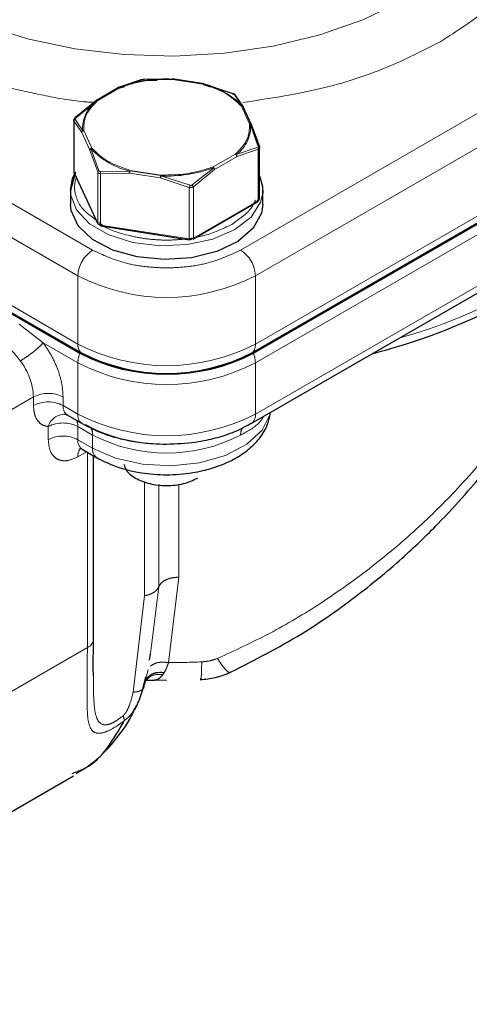
# Model space of a CAD drawing. Units: inches. Extents: x 3 to 32.9, y 0.8 to 15.9.
# Drawn here: x 16.7 to 16.8, y 11.7 to 11.9 of the extents above; entities that cross this region are included whole.
import ezdxf

# ---------------------------------------------------------------- set-up
doc = ezdxf.new("R2010")
doc.units = ezdxf.units.IN
doc.header["$MEASUREMENT"] = 0
doc.linetypes.add('SLD-Phantom', pattern=[0.49999999999999994, 0.25, -0.05, 0.05, -0.05, 0.05, -0.05])
doc.linetypes.add('SLD-Solid', pattern=[0])
doc.dimstyles.get("Standard").update_dxf_attribs({"dimtxt": 0.18, "dimasz": 0.18, "dimexe": 0.18, "dimexo": 0.0625, "dimgap": 0.09, "dimtad": 0, "dimtih": 1, "dimtoh": 1, "dimdec": 4, "dimzin": 0, "dimdsep": 46, "dimtxsty": 'Standard', "dimcen": 0.09, "dimadec": 0, "dimazin": 0, "dimtfac": 1, "dimtdec": 4, "dimtofl": 0, "dimtmove": 0, "dimatfit": 3, "dimfxl": 0, "dimtolj": 1, "dimtzin": 0, "dimarcsym": 0})

msp = doc.modelspace()

# ---------------------------------------------------------------- linework, layer by layer
at = {"color": 8, "linetype": 'SLD-Phantom', "lineweight": 18}
for p, q in [((16.75356938806816, 11.81182522677392), (16.64778176019563, 11.87289512443542)), ((16.88719581830296, 11.87289509749426), (16.78140822413546, 11.81182521929027)), ((16.64499791107175, 11.86807335632639), (16.75078553894428, 11.8070034586649)), ((16.78419210955707, 11.80700343022701), (16.88997970372457, 11.868073308431)), ((16.75078553894428, 11.79414452218217), (16.64499791107175, 11.85521441984366)), ((16.88997970372457, 11.85521437194828), (16.78419210955707, 11.79414449374429)), ((16.78419210955707, 11.79060828142122), (16.88997970372457, 11.85167815962521)), ((16.81909931124414, 11.85113649605127), (16.81834232988838, 11.85070581921424)), ((16.77433673691101, 11.8430888666233), (16.76858524511353, 11.84397796220488)), ((16.75873304592604, 11.84245304485365), (16.75451990372842, 11.84001906852391)), ((16.78419210955707, 11.780964031156), (16.88997970372457, 11.84203390935999)), ((16.7830929209924, 11.83560305077064), (16.7815527020595, 11.83892317861224)), ((16.75023132188691, 11.83654643165501), (16.75169263992821, 11.83427761544854)), ((16.75150347950003, 11.83396260837655), (16.75004180625953, 11.83618105235321)), ((16.75004180625953, 11.83618105235321), (16.75004180625953, 11.82650326986602)), ((16.75305011276015, 11.83063073119727), (16.75150347950003, 11.83396260837655)), ((16.75188590199974, 11.83432736605785), (16.75342489977334, 11.83101675592813)), ((16.75324371447471, 11.83093436161757), (16.75475244772058, 11.82680596729368)), ((16.78060431240907, 11.82980480124726), (16.78464310883724, 11.83122350273209)), ((16.78473198123348, 11.83081504452111), (16.78073782064094, 11.82944011917295)), ((16.78473198123348, 11.82113726203392), (16.78473198123348, 11.83081504452111)), ((16.75451291900833, 11.82654819995118), (16.75305011276015, 11.83063073119727)), ((16.77623505627264, 11.82748317779406), (16.78045127599912, 11.82991537750421)), ((16.78073782064094, 11.82944011917295), (16.77651069085427, 11.82699984908971)), ((16.77229142730396, 11.82409302875933), (16.77634197382548, 11.82734462439374)), ((16.75451292678641, 11.81687041297379), (16.75004180625953, 11.82650326986602)), ((16.75451292678641, 11.81687041297379), (16.75451291900833, 11.82654819995118)), ((16.7550339469781, 11.82664346123135), (16.76057030991515, 11.82670480809839)), ((16.76052923644234, 11.82631312499837), (16.75506970283365, 11.82622677549053)), ((16.75506970283365, 11.82622677549053), (16.75506970283365, 11.81654899300334)), ((16.76630188203762, 11.82542024717778), (16.76052923644234, 11.82631312499837)), ((16.76630188203762, 11.82542024717778), (16.77175610839982, 11.82364565255111)), ((16.76639617835162, 11.82580476966798), (16.77190675434506, 11.82403347084278)), ((16.77651069085427, 11.82699984908971), (16.7725166961942, 11.8237633105683)), ((16.77175610839982, 11.81396787006391), (16.77175610839982, 11.82364565255111)), ((16.7725166961942, 11.8237633105683), (16.7725166961942, 11.81408552808111)), ((16.78473198123348, 11.82113726203392), (16.7725166961942, 11.81408552808111)), ((16.77175610839982, 11.81396787006391), (16.75506970283365, 11.81654899300334)), ((16.75078553894428, 11.8070034586649), (16.75078553894428, 11.79414452218217)), ((16.78419210955707, 11.79414449374429), (16.78419210955707, 11.80700343022701)), ((16.73973827592692, 11.79789130409077), (16.74426653944969, 11.79437164816243)), ((16.74426653944969, 11.79437164816243), (16.75078553894428, 11.79060830985911)), ((16.75078553894428, 11.79060830985911), (16.75078553894428, 11.78096405959389)), ((16.78419210955707, 11.79060828142122), (16.78419210955707, 11.780964031156)), ((16.72294697770265, 11.77292904757161), (16.74243375563738, 11.78417852502147)), ((16.74243375563738, 11.78257108610637), (16.74243375563738, 11.78417852502147)), ((16.74800165352266, 11.78417860135475), (16.74800165352266, 11.78257116243964)), ((16.75078553894428, 11.78096405959389), (16.74800165352266, 11.78257116243964)), ((16.74521777069374, 11.77614145243855), (16.74521777069374, 11.77861038203935)), ((16.75078550264655, 11.77614143298105), (16.75078550264655, 11.77861036258185)), ((16.75078550264655, 11.77861017096915), (16.75356938806816, 11.77700306812339)), ((16.75356938806816, 11.7745343301353), (16.75078550264655, 11.77614143298105)), ((16.75356938806816, 11.77700306812339), (16.75356938806816, 11.7745343301353)), ((16.75241675109785, 11.77386796293038), (16.75078546894152, 11.77292624378658)), ((16.75258351323468, 11.77377166190232), (16.75258351323468, 11.73699486212974)), ((16.7633439904896, 11.76825196173724), (16.7633439904896, 11.74675742422629)), ((16.76601170243754, 11.74845492363236), (16.76601170243754, 11.7676798087474)), ((16.76976028556058, 11.76777100942695), (16.76976028556058, 11.7502568424707)), ((16.76976028556058, 11.7502568424707), (16.76785808234197, 11.73416652523384)), ((16.76442865737005, 11.73586641031224), (16.76601169984484, 11.74845492512909)), ((16.7633439904896, 11.74675742422629), (16.76119888286994, 11.72859967398232)), ((16.72294664583769, 11.71988586275675), (16.75258351323468, 11.73699486212974)), ((16.76321792329213, 11.72986878859333), (16.76404152653637, 11.73278845288757)), ((16.7670197059221, 11.73226075120803), (16.76680334812428, 11.73194225965818)), ((16.76705309983259, 11.73231466914612), (16.7670197059221, 11.73226075120803))]:
    msp.add_line(p, q, dxfattribs=at)
at = {"color": 7, "linetype": 'SLD-Solid', "lineweight": 25}
for p, q in [((16.64537076134184, 11.85350088831507), (16.75115838921437, 11.79243099065358)), ((16.64555461452353, 11.8536070244977), (16.75134224239606, 11.7925371268362)), ((16.78363533350983, 11.79253714030678), (16.88942292767733, 11.85360701851077)), ((16.78381914002301, 11.79243103106532), (16.88960673419051, 11.85350090926931)), ((16.76268617452888, 11.84389897110338), (16.75861252191029, 11.84249943376117)), ((16.76861513110779, 11.84404729749406), (16.76307084748778, 11.84395852901993)), ((16.76322149084033, 11.84378952231087), (16.7657091090142, 11.84382927264694)), ((16.77455081054461, 11.84313099250268), (16.76852952550715, 11.84406242012471)), ((16.75855974501264, 11.84248391310964), (16.75430822315222, 11.84002956178196)), ((16.75846558092609, 11.84229626841005), (16.75953186300691, 11.84266348989763)), ((16.77440686671572, 11.84315202041381), (16.77994365226205, 11.84134854012809)), ((16.77444873355319, 11.84298373637665), (16.77574136049264, 11.84256336314587)), ((16.78022515151956, 11.84118603406577), (16.78173411551528, 11.83892208971843)), ((16.78046467245374, 11.84088697940099), (16.78192750981425, 11.8386663307397)), ((16.78337656700131, 11.77916154081496), (16.88916416116881, 11.84023141901895)), ((16.75024561800667, 11.83662013034087), (16.75423961266673, 11.83985666886227)), ((16.75437313386207, 11.84005187160492), (16.7503344929956, 11.83676849713062)), ((16.78345859986837, 11.83542448342862), (16.78188810862966, 11.83880825825564)), ((16.75001493556945, 11.83630615033751), (16.75001493556945, 11.82662089495514)), ((16.78474611142076, 11.83144547391366), (16.78328488930917, 11.83557862634513)), ((16.7834746382791, 11.83533301819547), (16.78493579298062, 11.83125412250877)), ((16.7849626636707, 11.82145871493245), (16.7849626636707, 11.83114397031483)), ((16.75032994800141, 11.82652339917055), (16.74937848600752, 11.82307318362056)), ((16.75006505754751, 11.82639652902829), (16.75453617807439, 11.81676367213606)), ((16.76064086492183, 11.82685106791707), (16.76637557679784, 11.8259626548448)), ((16.74937858193723, 11.8230754272202), (16.74937858193723, 11.82050360160111)), ((16.78559901989561, 11.82050358214361), (16.78559901989561, 11.8230754077627)), ((16.77243514556839, 11.81390535359666), (16.78465043060768, 11.82095708754947)), ((16.75511145040715, 11.81637963168957), (16.77179785597332, 11.81379850875015)), ((16.7488172116346, 11.78076868107899), (16.75160109705621, 11.77916157823324)), ((16.76779597433532, 11.77532361824575), (16.77013096055964, 11.77541577795509)), ((16.75160106075848, 11.7743389516204), (16.7543849461801, 11.77273184877464)), ((16.75373675430291, 11.73860203382511), (16.75373675430291, 11.77310611539863)), ((16.76427004148065, 11.73460540110007), (16.76442865737005, 11.73586641031224)), ((16.76303947069394, 11.72925838673186), (16.76355394692367, 11.73148215518933)), ((16.76375297514869, 11.73120258001228), (16.76359848682959, 11.73084682412387)), ((16.76360460299689, 11.73085498058912), (16.76523950714802, 11.73085504238364)), ((16.76518706211532, 11.73090984268885), (16.7674887373954, 11.73083750524778)), ((16.76345017949516, 11.73060452424632), (16.76321810478078, 11.72986887540372)), ((16.70908244831666, 11.68924274554099), (16.74993535539178, 11.71282662679843))]:
    msp.add_line(p, q, dxfattribs=at)
at = {"color": 8, "linetype": 'SLD-Phantom', "lineweight": 18, "flags": 128}
for points in [[(16.7126653349005, 11.9033256371444), (16.71187777270823, 11.90251929731182), (16.70796275153523, 11.89753827860559), (16.7053774561732, 11.89227605110165), (16.70417962593785, 11.88685015307873), (16.70439588262057, 11.88138171796321), (16.70602172011759, 11.87599308554661), (16.70902050624249, 11.87080445080501), (16.7133253987277, 11.86593179990718), (16.71884033433764, 11.86148404023304), (16.72544188912731, 11.85756039381675), (16.73298273774548, 11.85424859191504), (16.74129433703596, 11.85162255947098), (16.75019106381664, 11.84974098433273), (16.75947425721498, 11.84864594157076), (16.76893640878702, 11.8483618156445), (16.77836628260373, 11.84889502678121), (16.78755321442533, 11.85023365651261), (16.79629189522336, 11.85234775151128), (16.80438715470284, 11.85519010638089), (16.8116581290593, 11.85869721033854), (16.81794253374005, 11.8627908038149), (16.82309979282688, 11.86737932878647), (16.82701481399989, 11.87236034749271), (16.82960010936192, 11.87762257499665), (16.83079802385985, 11.88304852016659), (16.83058160124466, 11.88851685949133), (16.82895584736205, 11.89390553942914), (16.8259570599408, 11.89909417491911), (16.82256426618306, 11.90307273321211)], [(16.78557834574637, 11.82257562835606), (16.78518515319199, 11.8208530796614), (16.7833838109909, 11.81806498128745), (16.78029467204097, 11.8156827454487), (16.77616807140686, 11.81389942349198), (16.7713384200639, 11.81285953077403), (16.76619685196668, 11.8126472494284), (16.76115992503617, 11.81327978288023), (16.75663568278321, 11.81470587408263), (16.7529907530101, 11.81681004725206), (16.75052042292592, 11.8194218367112), (16.74942472672129, 11.82232959123812), (16.74937858193723, 11.8230754272202)], [(16.78704671851053, 11.78128022957665), (16.78697117775154, 11.78094354893779), (16.7854616589191, 11.77793429959081), (16.78258594542906, 11.77527731484498), (16.77856266368724, 11.77317456356992), (16.7736978294743, 11.77178599541155), (16.76836102107934, 11.77121704907589), (16.76295787080693, 11.77151096811252), (16.75789924302, 11.77264552008044), (16.75356938806816, 11.7745343301353)]]:
    msp.add_lwpolyline(points, dxfattribs=at)
at = {"color": 7, "linetype": 'SLD-Solid', "lineweight": 25, "flags": 128}
for points in [[(16.74937858193723, 11.8230754272202), (16.74979244864085, 11.82529775532149), (16.75017935391007, 11.82614993852525)], [(16.75001493556945, 11.82662089495514), (16.7500217388009, 11.82656160046322), (16.75004180625953, 11.82650326986602)], [(16.75004180625953, 11.82650326986602), (16.75004912802996, 11.82644175002959), (16.75006505754751, 11.82639652902829)], [(16.7849626118168, 11.82582262442845), (16.78555287511155, 11.82382124374477), (16.78557834574637, 11.82257562835606)], [(16.78559901989561, 11.82050358214361), (16.78534796924716, 11.81876871236006), (16.7837778072807, 11.81593432608584), (16.78088804656961, 11.81347013524912), (16.77691288006, 11.81157582770162), (16.77217411822991, 11.81040472556477), (16.76705582216225, 11.81005179940856), (16.7619725274759, 11.81054557393076), (16.75733620042915, 11.81184612982115), (16.75352231250663, 11.81384802089007), (16.75083992072008, 11.81638911675464), (16.74950645883574, 11.81926362290103), (16.74937858193723, 11.82050360160111)], [(16.75451292678641, 11.81687041297379), (16.75452024855684, 11.81680889313737), (16.75453617807439, 11.81676367213606)]]:
    msp.add_lwpolyline(points, dxfattribs=at)
at = {"color": 8, "linetype": 'SLD-Phantom', "lineweight": 18}
for centre, radius, start, end in [((16.76736947282399, 11.8190037231528), 0.02507453176692879, 87.15246332262394, 110.4406203066295), ((16.77101642278157, 11.82881772632197), 0.01472980216614143, 43.31280868834912, 76.69256784433357), ((16.75829435575741, 11.83472228891294), 0.006616667414596757, 126.3436050157786, 183.8535091291097), ((16.77668335314981, 11.83513432025207), 0.006616465957344875, 306.3421207470562, 3.8504251644246), ((16.76396223940039, 11.841040921044), 0.01473191415587374, 223.3168029498762, 256.688573582798), ((16.76760899659297, 11.85086074233297), 0.025085308335269, 267.2287975858177, 290.3730504136284), ((16.78453503947404, 11.82111784091654), 0.0001978970348788782, 305.6734845141023, 5.631928670491461), ((16.78456679031003, 11.82149930518788), 0.0003979488491300239, 294.5259869973796, 354.1457252601947), ((16.78875417458529, 11.88047698692712), 0.08809613617623052, 284.9002376210918, 315.0943858462054), ((16.75511278246046, 11.81726657061072), 0.0007188695826606083, 213.4409935248152, 266.5643830075434), ((16.75524242190652, 11.81650174221813), 0.0001790656718475514, 164.6999402137367, 222.9947650499107), ((16.77192880564387, 11.81392061389791), 0.0001790460368941076, 164.6964361007799, 222.9982691630992), ((16.77196130791408, 11.81515857817172), 0.001208260170095958, 260.2220317703972, 297.3651386159394), ((16.77231975443475, 11.81406610696374), 0.0001978970348843489, 305.6734845157734, 5.631928670289549), ((16.75682971714001, 11.80672836282372), 0.006050435338359751, 122.6059720642386, 177.3940277901543), ((16.77814794120301, 11.80672833767451), 0.006050425357337407, 2.605945336643174, 57.39448614565806), ((16.76748885169278, 11.83924024514567), 0.0363071764170828, 242.6093172608835, 297.3905851911856), ((16.75297524258001, 11.79400279992703), 0.00219428512503155, 176.2968608431155, 221.9090532952922), ((16.76748885169278, 11.82638130866296), 0.03630717641709542, 242.6093172608938, 297.3905851911753), ((16.78200216567959, 11.79400296667325), 0.002194512268904966, 318.0908921564051, 3.697648686186252), ((16.75591050722487, 11.79050941459069), 0.00512592237077122, 157.9834619762654, 178.8945144568072), ((16.77906591645261, 11.7905088971832), 0.005127156421547647, 1.110684670426752, 22.0176856336684), ((16.7304906062893, 11.78365602265451), 0.01195457339573707, 2.50504298836616, 37.74434785758603), ((16.76748885169278, 11.82284509633986), 0.03630717641706474, 242.609317260863, 297.3905851911961), ((16.74521777868235, 11.77880577766925), 0.00605121462399578, 62.60960446314412, 117.3920589474404), ((16.74521777823852, 11.77719832991131), 0.006051222271176851, 62.6095543017604, 117.3920166949206), ((16.74825557457903, 11.7777752411309), 0.003150509924196276, 88.18178382206504, 164.6282230392211), ((16.74998731202637, 11.78238234034172), 0.001994616122971246, 174.5679103079651, 233.6864962033022), ((16.75265092755163, 11.7807226699391), 0.001880942216520236, 172.6266437828882, 236.2248395917797), ((16.76748885169278, 11.81320084607466), 0.03630717641708121, 242.6093172608859, 297.3905851911907), ((16.78233395866624, 11.78072033538354), 0.001874063062597652, 303.2247296206518, 7.471675954796615), ((16.74800161789356, 11.77323748215255), 0.006051269158236865, 62.60968335214375, 117.3899161857969), ((16.74812010225712, 11.77867136164419), 0.002666102686448563, 358.684868621239, 24.29752013505915), ((16.75129623655631, 11.77713602357118), 0.002277036439534591, 356.652613385074, 35.38177939838609), ((16.74800161789356, 11.77076855255177), 0.006051269158227401, 62.60968335209745, 117.3899161858435), ((16.75276125257928, 11.77594817291813), 0.001985179399595506, 174.4133254101984, 233.8410811011055), ((16.76748881332346, 11.80386725522843), 0.03025615554316258, 242.60949350404, 297.3904756913948), ((16.75292793880284, 11.77308884269208), 0.002148631078331023, 139.2051738257638, 184.3400405722411), ((16.75544156243207, 11.77429607649579), 0.001887273601152124, 172.7475010000453, 236.1297465838673), ((16.75178800275577, 11.73878303340769), 0.001957139096063727, 293.9830262460239, 354.6936054159114), ((16.7674930743105, 11.88383246915714), 0.1496663890167568, 270.1397337141652, 272.5271726039733)]:
    msp.add_arc(centre, radius, start, end, dxfattribs=at)
at = {"color": 7, "linetype": 'SLD-Solid', "lineweight": 25}
for centre, radius, start, end in [((16.77177988882631, 11.81387507364121), 7.864477677911869e-05, 283.2063934955884, 353.42833296239), ((16.76748872562089, 11.82394902325437), 0.03549741210530762, 242.6101169345148, 297.3900248516878), ((16.76748877495388, 11.82369985962396), 0.03509738492311849, 242.609701666789, 297.3903461333716), ((16.76595207356931, 11.80409674429542), 0.02864282795589977, 241.2549864147356, 262.5030782728346)]:
    msp.add_arc(centre, radius, start, end, dxfattribs=at)
at = {"color": 8, "linetype": 'SLD-Phantom', "lineweight": 18}
for points, knots in [([(16.81843743512319, 11.91101251731831), (16.81878520720698, 11.91084545561731), (16.82253822582464, 11.90904259189313), (16.82829133800423, 11.90452003153483), (16.83518023503968, 11.89747089496361), (16.83950291964629, 11.88936515476166), (16.84099497745635, 11.88077848055868), (16.83966021402425, 11.8735952523541), (16.83712985453833, 11.86807428144357), (16.83373744482184, 11.86289758280094), (16.82818475596319, 11.8569654036037), (16.82206905771337, 11.85304178282133), (16.81909931124414, 11.85113649605127)], [0, 0, 0, 0, 0.01176561967492818, 0.1269699085898562, 0.2490089368208827, 0.3760709270968391, 0.5058021581430445, 0.6355332519133053, 0.6991359685335843, 0.7627563209112561, 0.8847958892765432, 0.9999999999999999, 0.9999999999999999, 0.9999999999999999, 0.9999999999999999]), ([(16.753966966166, 11.83963577809845), (16.75325214432729, 11.83967596603251), (16.75010141600508, 11.83985310284508), (16.74472542617112, 11.84086734084423), (16.73575239041455, 11.84278790905151), (16.72562038043355, 11.84612245920402), (16.71521520743567, 11.85118804819525), (16.70657615850367, 11.85727042817845), (16.69982864910516, 11.86441062310223), (16.69546627429129, 11.87249034828004), (16.69398407276937, 11.88108464387938), (16.69531926599909, 11.88826483102936), (16.697844052424, 11.89378862312943), (16.70125979356734, 11.89895512646631), (16.70568729295248, 11.90389161126849), (16.71036040804223, 11.90695727622263), (16.71192931548311, 11.90798651356547)], [0, 0, 0, 0, 0.01416286762177701, 0.06242583217727651, 0.1107023164924197, 0.2033075559676032, 0.2907264565531738, 0.3781453642522889, 0.4707503752541234, 0.5671678324267927, 0.6656090439144718, 0.7640517231084637, 0.812314509728734, 0.8605913719560498, 0.9531962663744794, 1, 1, 1, 1]), ([(16.81834232988838, 11.85070581921424), (16.81499588448634, 11.84902527147127), (16.80810449996801, 11.84556449464488), (16.79568859742179, 11.84171326626806), (16.78647998896245, 11.84032978749207), (16.78182144785075, 11.83962989968778)], [0, 0, 0, 0, 0.3180779251939495, 0.6550225764840871, 1, 1, 1, 1]), ([(16.76858524511353, 11.84397796220488), (16.76683251512379, 11.84396210866343), (16.76332709590289, 11.8439304019492), (16.76026438404796, 11.84294549340155), (16.75873304592604, 11.84245304485365)], [0, 0, 0, 0, 0.5000058136510448, 1, 1, 1, 1]), ([(16.76307067896261, 11.84395843472589), (16.76303285227823, 11.84395484037753), (16.76295780886037, 11.84394770963926), (16.76284870035271, 11.84393197345607), (16.76275542945515, 11.8439151392732), (16.76270944031404, 11.84390440270494), (16.76268617452888, 11.84389897110338)], [0, 0, 0, 0, 0.2792731730200155, 0.5540430985604702, 0.7743915800876002, 1, 1, 1, 1]), ([(16.77433673691101, 11.8430888666233), (16.77584189317852, 11.84256921166522), (16.77885220466151, 11.84152990211226), (16.78065253646989, 11.83979208624314), (16.7815527020595, 11.83892317861224)], [0, 0, 0, 0, 0.5000001747368491, 1, 1, 1, 1]), ([(16.77990789640649, 11.84120839937144), (16.77996519266449, 11.84119101946001), (16.78007826491966, 11.84115672078415), (16.78023902028112, 11.84108303390846), (16.78038425649097, 11.84099165934602), (16.7804373966371, 11.84092248517482), (16.78046467245374, 11.84088697940099)], [0, 0, 0, 0, 0.2206772308092691, 0.435499158691512, 0.7102525574433319, 1, 1, 1, 1]), ([(16.77994365226205, 11.84134854012809), (16.77997631138836, 11.84133498738538), (16.78004106237132, 11.84130811730305), (16.78012459121847, 11.84126432517971), (16.78019084126901, 11.8412216478168), (16.78021364541429, 11.8411979773061), (16.78022515151956, 11.84118603406577)], [0, 0, 0, 0, 0.2521922470226302, 0.5000040641421216, 0.7477210481268342, 1, 1, 1, 1]), ([(16.75451990372842, 11.84001906852391), (16.75366762102448, 11.83913420808132), (16.75196302727696, 11.83736445777326), (16.75191161071042, 11.83533974118359), (16.75188590199974, 11.83432736605785)], [0, 0, 0, 0, 0.499991687276818, 1, 1, 1, 1]), ([(16.75023131929422, 11.83654643315174), (16.75020251443256, 11.83652463789333), (16.75014374424001, 11.83648016930505), (16.75008100291438, 11.83638793241637), (16.75004243032807, 11.83628510971992), (16.75004201159277, 11.83621528967596), (16.75004180625953, 11.83618105235321)], [0, 0, 0, 0, 0.2449240213968711, 0.4997153630362659, 0.754677802963492, 0.9999999999999999, 0.9999999999999999, 0.9999999999999999, 0.9999999999999999]), ([(16.7503344929956, 11.83676849713062), (16.75030955636895, 11.83674393654739), (16.7502601519958, 11.83669527719037), (16.75022430885581, 11.83663124299343), (16.75021379007646, 11.83657973949576), (16.75022543271878, 11.83655762020138), (16.75023132188691, 11.83654643165501)], [0, 0, 0, 0, 0.2797837163614391, 0.5543066961747158, 0.7745560903950804, 1, 1, 1, 1]), ([(16.78045127599912, 11.82991537750421), (16.78130438279163, 11.83079943125756), (16.78301058371995, 11.83256752564842), (16.78306547537065, 11.83459121406718), (16.7830929209924, 11.83560305077064)], [0, 0, 0, 0, 0.5000037090311914, 1, 1, 1, 1]), ([(16.75342489977334, 11.83101675592813), (16.75432506536295, 11.83014784829724), (16.75612539717133, 11.82841003242812), (16.75913570865433, 11.82737072287516), (16.76064086492183, 11.82685106791707)], [0, 0, 0, 0, 0.4999998252631508, 1, 1, 1, 1]), ([(16.78464310883724, 11.83122350273209), (16.78466804710192, 11.83123286445718), (16.78471745472036, 11.83125141188008), (16.78475327544235, 11.83130906198206), (16.78476385901518, 11.83137464392397), (16.78475207029703, 11.83142169225993), (16.78474611142076, 11.83144547391366)], [0, 0, 0, 0, 0.2798731752536576, 0.5544839318753279, 0.7748037493035725, 1, 1, 1, 1]), ([(16.78473198123348, 11.83081504452111), (16.78473690732707, 11.83084857044834), (16.78474695210489, 11.83091693303314), (16.78473315368834, 11.83102786196237), (16.78469947395461, 11.83113500475742), (16.78466165267093, 11.83119438735364), (16.78464310883724, 11.83122350273209)], [0, 0, 0, 0, 0.2453574283902012, 0.5003073557507369, 0.7549999263357355, 1, 1, 1, 1]), ([(16.76637557679784, 11.8259626548448), (16.76812922250035, 11.82597744135237), (16.77163657272686, 11.82600701486349), (16.77470221128619, 11.82699111798244), (16.77623505627264, 11.82748317779406)], [0, 0, 0, 0, 0.4999916145403062, 1, 1, 1, 1]), ([(16.75416725573709, 11.81755806220877), (16.75320714005602, 11.81825702553421), (16.75151505472223, 11.81948886208802), (16.75043660404098, 11.82167516265898), (16.75000577172118, 11.82372058233359), (16.75035760799988, 11.82508527838194), (16.75053352122062, 11.8257676073279)], [0, 0, 0, 0, 0.3012518180015957, 0.5309191309664688, 0.7654661231567753, 0.9999999999999999, 0.9999999999999999, 0.9999999999999999, 0.9999999999999999]), ([(16.75451291900833, 11.82654819995118), (16.75451817461698, 11.82657148007368), (16.75452889389224, 11.82661896192734), (16.75458211468123, 11.82669087386441), (16.75465697692339, 11.82675656809954), (16.75472102421359, 11.82678971553128), (16.75475243734981, 11.8268059732806)], [0, 0, 0, 0, 0.2453376910501037, 0.5003877596147189, 0.754956262565962, 0.9999999999999999, 0.9999999999999999, 0.9999999999999999, 0.9999999999999999]), ([(16.75506970283365, 11.82622677549053), (16.75500457215071, 11.8262331390826), (16.75487471415422, 11.82624582685555), (16.75471069625586, 11.82631579454424), (16.75458095809374, 11.82641561260473), (16.75453562828789, 11.82650394651803), (16.75451291900833, 11.82654819995118)], [0, 0, 0, 0, 0.2510528122585106, 0.5005507963933199, 0.7497864510445066, 1, 1, 1, 1]), ([(16.75475244772058, 11.82680596729368), (16.75476527172943, 11.82677782842225), (16.75479074635488, 11.82672193114244), (16.75486308275855, 11.82666975624335), (16.75494583033149, 11.82664189983904), (16.75500432708201, 11.82664293637845), (16.7550339469781, 11.82664346123135)], [0, 0, 0, 0, 0.2761940791494255, 0.5486537640992446, 0.7714603205682115, 0.9999999999999999, 0.9999999999999999, 0.9999999999999999, 0.9999999999999999]), ([(16.7550339469781, 11.82664346123135), (16.75503069058203, 11.82661096249793), (16.75502404804241, 11.82654467015502), (16.75502843393353, 11.82643299599554), (16.75504306700317, 11.8263221754671), (16.7550609366527, 11.82625816757537), (16.75506970024096, 11.82622677698726)], [0, 0, 0, 0, 0.2450181053642421, 0.4997986858900074, 0.7546925387103381, 1, 1, 1, 1]), ([(16.77175610839982, 11.82364565255111), (16.77176630834227, 11.82367412019243), (16.77178710911073, 11.82373217432548), (16.77182624456196, 11.82383467112308), (16.77186767784434, 11.82393920977711), (16.77189390490674, 11.82400246478443), (16.77190675953045, 11.82403346784932)], [0, 0, 0, 0, 0.2453214238435238, 0.5002846010311336, 0.7550753751592355, 0.9999999999999999, 0.9999999999999999, 0.9999999999999999, 0.9999999999999999]), ([(16.7725166961942, 11.8237633105683), (16.77246438143422, 11.82373055684716), (16.77236005099924, 11.82366523665884), (16.77216536733358, 11.82361561046743), (16.77195847220344, 11.82360320646753), (16.77182365335234, 11.82363148490527), (16.77175610839982, 11.82364565255111)], [0, 0, 0, 0, 0.2510563507148352, 0.5006774050306075, 0.7498367572886341, 0.9999999999999999, 0.9999999999999999, 0.9999999999999999, 0.9999999999999999]), ([(16.77190675434506, 11.82403347084278), (16.77194463919982, 11.82402190416887), (16.77201975193474, 11.82399897140281), (16.77212889989456, 11.82400832789581), (16.77222217274721, 11.82403927982082), (16.77226816164294, 11.82407497211956), (16.77229142730396, 11.82409302875933)], [0, 0, 0, 0, 0.279522258157048, 0.5541972224694846, 0.7744695509665601, 1, 1, 1, 1]), ([(16.77229142730396, 11.82409302875933), (16.77231697049842, 11.82406795402585), (16.77236906740679, 11.82401681257234), (16.77243624632721, 11.82392900844613), (16.77248943553043, 11.82384081933402), (16.77250772620326, 11.8237888144567), (16.7725166961942, 11.8237633105683)], [0, 0, 0, 0, 0.2450000736642645, 0.4996926442492632, 0.7546425716097989, 1, 1, 1, 1]), ([(16.78422001213973, 11.82126187253015), (16.78397773816678, 11.8207468411674), (16.7831643687985, 11.81901776259956), (16.78115132513434, 11.81762507373176), (16.77973789599372, 11.81664721763027)], [0, 0, 0, 0, 0.2978646386149534, 1, 1, 1, 1]), ([(16.77973789599372, 11.81664721763027), (16.7780336577428, 11.81585226520621), (16.77541202086604, 11.81462938654528), (16.77103062545688, 11.81386379040498), (16.76749448859196, 11.81364713727857), (16.76392448866026, 11.81385422121008), (16.75967066753228, 11.81467993507532), (16.75628032319409, 11.81571440402557), (16.7549581908584, 11.81688182296562), (16.75482252826409, 11.81700161058278)], [0, 0, 0, 0, 0.2330778012367439, 0.3585445629712871, 0.4866718324064751, 0.614806266834763, 0.7402747862184638, 0.9733498717497359, 0.9999999999999999, 0.9999999999999999, 0.9999999999999999, 0.9999999999999999]), ([(16.77705945028884, 11.73496066376492), (16.78034038372258, 11.73646818594584), (16.78700696541023, 11.73953134463773), (16.79676762690825, 11.74537900216476), (16.80622102501852, 11.7521090933577), (16.81498316401428, 11.75955548442162), (16.82343125836756, 11.7679806148677), (16.83071978284178, 11.77663473059403), (16.83657470219634, 11.78493758821903), (16.84109874304992, 11.79237423059481), (16.84477998567817, 11.7995253023222), (16.84848684532729, 11.80790957356239), (16.85004902310077, 11.81376535688485), (16.85096522994398, 11.81719973474092)], [0, 0, 0, 0, 0.09257277560711794, 0.1881001194022865, 0.2889263929013455, 0.3873304893730291, 0.4809540529523473, 0.5950217279958624, 0.6805788634453748, 0.7485002215731432, 0.8273111582098347, 0.8987191462566598, 1, 1, 1, 1]), ([(16.78140822413546, 11.81182521929027), (16.77947128021265, 11.8109217165691), (16.77649165862957, 11.80953184865568), (16.77151528470145, 11.8086630898892), (16.76748885582601, 11.80841284487946), (16.76346240071528, 11.80866307852768), (16.75848601577888, 11.80953188667431), (16.75550635205762, 11.81092173815329), (16.75356938806816, 11.81182522677392)], [0, 0, 0, 0, 0.2394571004326684, 0.3683594224236494, 0.4999981386308593, 0.6316383443856385, 0.7605423535109086, 1, 1, 1, 1]), ([(16.73994368477412, 11.79097388656646), (16.7394879680992, 11.79158340232812), (16.73858717571949, 11.7927882016774), (16.73755352269451, 11.79354856461146), (16.73704280140185, 11.79392425503291)], [0, 0, 0, 0, 0.5059064499131654, 1, 1, 1, 1]), ([(16.74426654463508, 11.79437164516896), (16.74402305390799, 11.79411288030082), (16.74353605297095, 11.79359532985952), (16.74238362876235, 11.79263178073942), (16.74110754315407, 11.79168637438106), (16.74033164519474, 11.79121138717393), (16.73994368477412, 11.79097388656646)], [0, 0, 0, 0, 0.2499822398162707, 0.4999844819004537, 0.7499848679975378, 1, 1, 1, 1]), ([(16.74800165352266, 11.78417860135475), (16.74795433404776, 11.78498584051305), (16.74785821848143, 11.78662550893767), (16.74707647477859, 11.78931508891511), (16.74589328733333, 11.79198765915112), (16.74480323507663, 11.79358512402436), (16.74426653944969, 11.79437164816243)], [0, 0, 0, 0, 0.2461616456390295, 0.5000048294926539, 0.7538235255672799, 0.9999999999999999, 0.9999999999999999, 0.9999999999999999, 0.9999999999999999]), ([(16.74521777069374, 11.77861038203935), (16.74482183782565, 11.77869314472342), (16.74401601311877, 11.7788615879647), (16.74312933582108, 11.7797243543777), (16.74254187281075, 11.78095925277168), (16.74246937511046, 11.78204006358436), (16.74243375563738, 11.78257108610637)], [0, 0, 0, 0, 0.2456685993091743, 0.4999984668692007, 0.7543399159090807, 1, 1, 1, 1]), ([(16.78576114110854, 11.78053811272165), (16.78548219866818, 11.78009534535714), (16.78463935909681, 11.77875749997504), (16.78270344002874, 11.77770633603309), (16.78140822413546, 11.77700306063974)], [0, 0, 0, 0, 0.330955557672005, 1, 1, 1, 1]), ([(16.78140822413546, 11.77700306063974), (16.78142375083009, 11.77727646809449), (16.78145322345275, 11.77779544749969), (16.78165666021638, 11.77816017412182), (16.78175292292418, 11.77833275636127)], [0, 0, 0, 0, 0.5268175423055751, 1, 1, 1, 1]), ([(16.75078546894152, 11.77292624378658), (16.75008531086669, 11.77260840297635), (16.74900442478557, 11.7721177284842), (16.7477069172469, 11.77216919272445), (16.74682115465482, 11.77248849871394), (16.74610134702863, 11.77309600735835), (16.74540810616804, 11.77419416908324), (16.74529257589387, 11.7753761357174), (16.74521777069374, 11.77614145243855)], [0, 0, 0, 0, 0.2394433742528234, 0.3696465409081141, 0.499999019206621, 0.6302000579443162, 0.7605566257471768, 1, 1, 1, 1]), ([(16.76601170243754, 11.74845492363236), (16.76614409776788, 11.74869767238426), (16.766408903488, 11.74918319749974), (16.76730240445232, 11.74976056134709), (16.76844776449146, 11.75016329170164), (16.76932280066279, 11.750225660458), (16.76976028556058, 11.7502568424707)], [0, 0, 0, 0, 0.2499959979702029, 0.5000204319785704, 0.7500291789340936, 0.9999999999999999, 0.9999999999999999, 0.9999999999999999, 0.9999999999999999]), ([(16.76601170243754, 11.74845492363236), (16.76591402984083, 11.74826209393826), (16.76571869363062, 11.74787645228505), (16.76510558912463, 11.74738218068745), (16.76431292925109, 11.74698193449844), (16.76366697446842, 11.74683226200125), (16.7633439904896, 11.74675742422629)], [0, 0, 0, 0, 0.2500028851431388, 0.4999827769129231, 0.7499862892455708, 1, 1, 1, 1]), ([(16.75258351323468, 11.73699486212974), (16.75253455843574, 11.73335858023601), (16.75244988461521, 11.72706914820676), (16.75264600624498, 11.72221247353883), (16.75396418427866, 11.72082475445997), (16.75540191201196, 11.72084244998897), (16.75732008825302, 11.7216530983608), (16.75877745074659, 11.72269221653481), (16.7595028170458, 11.72320941202163)], [0, 0, 0, 0, 0.3763100706230934, 0.6508781992931519, 0.7582812948469848, 0.8480692886505717, 0.924380229136546, 1, 1, 1, 1]), ([(16.77705945028884, 11.73496066376492), (16.77658945864123, 11.73478947015669), (16.77563284802848, 11.73444102646989), (16.77461175982778, 11.73435526721543), (16.7740923417104, 11.7343116422764)], [0, 0, 0, 0, 0.4913092551456304, 0.9999999999999999, 0.9999999999999999, 0.9999999999999999, 0.9999999999999999]), ([(16.77705944769615, 11.73496066526165), (16.77730062723738, 11.73458409131389), (16.777804648944, 11.73379711973727), (16.77849971816464, 11.73291554240873), (16.77908134603499, 11.73239707464987), (16.77942838235316, 11.73221657650121), (16.7795029948458, 11.73234843365906), (16.77950805877505, 11.73235738276791)], [0, 0, 0, 0, 0.2205789137429674, 0.4609701137102749, 0.7166531488561707, 0.9807693275414024, 0.9999999999999999, 0.9999999999999999, 0.9999999999999999, 0.9999999999999999]), ([(16.76785807974927, 11.73416652673057), (16.76741350717668, 11.73421137756158), (16.76649079087707, 11.73430446605911), (16.76523944392384, 11.7340727973879), (16.76471424275574, 11.73368998973343), (16.76445391021851, 11.73350023903596)], [0, 0, 0, 0, 0.3192228732661305, 0.6625513280201458, 1, 1, 1, 1]), ([(16.76785808234197, 11.73416652523384), (16.76777390267455, 11.73393390193803), (16.76766345051603, 11.73362867686484), (16.76753653746372, 11.73330909995841), (16.76736381026215, 11.73288727061847), (16.76719948048948, 11.73258443086536), (16.76705309983259, 11.73231466914612)], [0, 0, 0, 0, 0.330967689680945, 0.4342627721421474, 0.4960560968195828, 1, 1, 1, 1]), ([(16.7740923417104, 11.7343116422764), (16.7740827944739, 11.73355085983866), (16.77406370015416, 11.73202930717475), (16.77395584119883, 11.7309744204977), (16.77385666299847, 11.73109137607859), (16.77382496226937, 11.73112875906368)], [0, 0, 0, 0, 0.4048954060721387, 0.8097843130232473, 1, 1, 1, 1]), ([(16.75930838566886, 11.7241790080471), (16.75883756602428, 11.72381389633826), (16.7578975224748, 11.72308491038644), (16.75661936815244, 11.72248346723516), (16.75566400242509, 11.72240114462783), (16.75473692956604, 11.72281286594962), (16.75411921287253, 11.72409435304438), (16.75371665575575, 11.72693375562831), (16.75371741034157, 11.72978529402964), (16.75371790541088, 11.73165613380226)], [0, 0, 0, 0, 0.07775153761832412, 0.1552395534941585, 0.2343019698281326, 0.3138416296415031, 0.4847977577398242, 0.6619856687468886, 1, 1, 1, 1]), ([(16.76701969295863, 11.73226075869169), (16.76655552917347, 11.73228787455392), (16.76559197780153, 11.73234416400842), (16.76433271925784, 11.73183377075505), (16.76343084930237, 11.73094872530719), (16.76326760619308, 11.73016479168348), (16.76318897844612, 11.7297872018736)], [0, 0, 0, 0, 0.2408491803538078, 0.4999755809877552, 0.7591580210338966, 1, 1, 1, 1]), ([(16.76365477682886, 11.73080589555394), (16.76381967501788, 11.73101289290777), (16.76425195407745, 11.73155553453397), (16.7653988794842, 11.73199600519638), (16.76634676697966, 11.73195973377475), (16.76680334293889, 11.73194226265164)], [0, 0, 0, 0, 0.2422279709372284, 0.6349983592922679, 1, 1, 1, 1]), ([(16.76705309723989, 11.73231467064285), (16.76659280927989, 11.7323391312642), (16.76563722480299, 11.7323899129315), (16.76445368129525, 11.73196975277329), (16.76400369662694, 11.7314310732526), (16.76381840699023, 11.73120926184497)], [0, 0, 0, 0, 0.3534429194432854, 0.7337679814291529, 1, 1, 1, 1]), ([(16.76680334812428, 11.73194225965818), (16.76651253545793, 11.73160256700089), (16.76596075013636, 11.73095803722683), (16.76543500202322, 11.73090946946642), (16.76518634393883, 11.73088649883474)], [0, 0, 0, 0, 0.5270395115302136, 1, 1, 1, 1]), ([(16.76300975063215, 11.72927056341634), (16.76292574564464, 11.72916840676522), (16.76272501846479, 11.72892430677678), (16.76209617654079, 11.7286824086342), (16.76149388300283, 11.72862687436731), (16.76119888286994, 11.72859967398232)], [0, 0, 0, 0, 0.268575401519671, 0.6417521687510588, 1, 1, 1, 1]), ([(16.76119888286994, 11.72859967398232), (16.76099633671097, 11.72778580380346), (16.76069288544664, 11.72656647712741), (16.76007370685853, 11.72517790602554), (16.75964195178751, 11.72450730396034), (16.75941245711485, 11.72428143520769), (16.75930838566886, 11.7241790080471)], [0, 0, 0, 0, 0.5437626275535171, 0.8146560648524865, 0.9159500692921684, 0.9999999999999999, 0.9999999999999999, 0.9999999999999999, 0.9999999999999999]), ([(16.7614129305766, 11.72534808007958), (16.7611693941925, 11.72496013752797), (16.76063583119078, 11.72411019556509), (16.75990180733474, 11.72352662243587), (16.7595028170458, 11.72320941202163)], [0, 0, 0, 0, 0.4564341667351327, 0.9999999999999999, 0.9999999999999999, 0.9999999999999999, 0.9999999999999999]), ([(16.75930838566886, 11.7241790080471), (16.75937165519872, 11.72399077588763), (16.75950071950043, 11.72360679876188), (16.75950210880309, 11.72334359088964), (16.7595028170458, 11.72320941202163)], [0, 0, 0, 0, 0.4902171167007772, 1, 1, 1, 1])]:
    msp.add_open_spline(points, degree=3, knots=knots, dxfattribs=at)
at = {"color": 7, "linetype": 'SLD-Solid', "lineweight": 25}
for points, knots in [([(16.76268617452888, 11.84389897110338), (16.7626606304032, 11.84389530738026), (16.76260853234793, 11.84388783510065), (16.76254135294103, 11.84383891573456), (16.762488163703, 11.84376665808936), (16.76246987303468, 11.84370305573845), (16.76246090304595, 11.84367186429367)], [0, 0, 0, 0, 0.2450053145756656, 0.4996961171853965, 0.7546442747841953, 1, 1, 1, 1]), ([(16.76322149084033, 11.84378952231087), (16.76321129121607, 11.84381775194189), (16.76319049110104, 11.84387532068738), (16.76315135064489, 11.84393327826302), (16.76310992822119, 11.84396542501571), (16.76308359462357, 11.843960736318), (16.76307067636992, 11.84395843622262)], [0, 0, 0, 0, 0.2452171924514488, 0.500071932651778, 0.754754452080151, 1, 1, 1, 1]), ([(16.76858524511353, 11.84397796220488), (16.76859063256627, 11.84399538446206), (16.76860141296849, 11.84403024675207), (16.7686105447434, 11.84404110810571), (16.76861511295893, 11.84404654155153)], [0, 0, 0, 0, 0.4997450590140221, 1, 1, 1, 1]), ([(16.76867460493641, 11.84387689558266), (16.76867425017048, 11.84390250825433), (16.76867352967842, 11.84395452488105), (16.76866170101916, 11.84401005975032), (16.76864301667131, 11.84404618531813), (16.76862450884671, 11.84404642159871), (16.76861511295893, 11.84404654155153)], [0, 0, 0, 0, 0.2390498104658149, 0.4854848769908935, 0.7387955384980531, 0.9999999999999999, 0.9999999999999999, 0.9999999999999999, 0.9999999999999999]), ([(16.75846558092609, 11.84229626841005), (16.75846797663509, 11.84232368849492), (16.75847277318562, 11.8423785874089), (16.75850425842638, 11.84244116668483), (16.75855013865257, 11.84248505076623), (16.75859196290411, 11.84249399283186), (16.75861287451681, 11.84249846375498)], [0, 0, 0, 0, 0.249885202900082, 0.500305754858603, 0.7501590073841182, 0.9999999999999999, 0.9999999999999999, 0.9999999999999999, 0.9999999999999999]), ([(16.75861288229489, 11.84249845926479), (16.75863173115368, 11.8424966000727), (16.75866943554583, 11.84249288103017), (16.75871183996378, 11.84246632514616), (16.75873304592604, 11.84245304485365)], [0, 0, 0, 0, 0.4999114882986948, 1, 1, 1, 1]), ([(16.77440671633941, 11.8431507659976), (16.77439546199783, 11.84314645117166), (16.77437297202663, 11.84313782869382), (16.77434880858144, 11.84310517825826), (16.77433673691101, 11.8430888666233)], [0, 0, 0, 0, 0.5004160073537813, 1, 1, 1, 1]), ([(16.77444873355319, 11.84298373637665), (16.77444880847656, 11.84301033193437), (16.77444895829976, 11.84306351468131), (16.77444054064461, 11.84311832441904), (16.77442647709683, 11.84315147580906), (16.77441329842134, 11.84315100242767), (16.77440671633941, 11.8431507659976)], [0, 0, 0, 0, 0.2501481743859185, 0.5002176377761783, 0.7503839858396533, 1, 1, 1, 1]), ([(16.77994365226205, 11.84134854012809), (16.77994693346722, 11.84135231052169), (16.77995362347318, 11.84135999792747), (16.77994887031785, 11.8413347840176), (16.77993460688057, 11.84128535417883), (16.77991668571901, 11.84123371599984), (16.77990789899918, 11.84120839787471)], [0, 0, 0, 0, 0.2450435619622349, 0.4996160866691328, 0.7546624846321947, 1, 1, 1, 1]), ([(16.78046467245374, 11.84088697940099), (16.78045941666217, 11.84092040409994), (16.78044869708856, 11.84098857623268), (16.78039547968488, 11.84107696153897), (16.78032061672385, 11.84114813738323), (16.78025656816748, 11.84117356233132), (16.78022515411226, 11.84118603256904)], [0, 0, 0, 0, 0.2453374275415581, 0.5003837342027742, 0.7549519637309827, 0.9999999999999999, 0.9999999999999999, 0.9999999999999999, 0.9999999999999999]), ([(16.75423961266673, 11.83985666886227), (16.7542409097269, 11.83988353701587), (16.75424350110649, 11.83993721654931), (16.75427150527328, 11.83999761105553), (16.75431423623172, 11.84003956713112), (16.75435369576984, 11.84004726729014), (16.75437343980008, 11.84005112015258)], [0, 0, 0, 0, 0.2502926766864602, 0.5000564723188304, 0.7498475503440747, 1, 1, 1, 1]), ([(16.75451990372842, 11.84001906852391), (16.75449430457103, 11.84003026983846), (16.75444310446067, 11.84005267325323), (16.75439666189651, 11.8400516378649), (16.75437343980008, 11.84005112015258)], [0, 0, 0, 0, 0.4999824652414189, 1, 1, 1, 1]), ([(16.7815527020595, 11.83892317861224), (16.7815844511134, 11.83892813074093), (16.78164800217569, 11.838938043258), (16.78170505298699, 11.83892671412907), (16.78173360216169, 11.83892104484455)], [0, 0, 0, 0, 0.499583370530325, 0.9999999999999999, 0.9999999999999999, 0.9999999999999999, 0.9999999999999999]), ([(16.78192750981425, 11.8386663307397), (16.78192475682594, 11.83869455880422), (16.78191925173194, 11.83875100588317), (16.78187829450965, 11.83882460005604), (16.7818171559312, 11.83888492771231), (16.78176143273357, 11.83890901474164), (16.78173360216169, 11.83892104484455)], [0, 0, 0, 0, 0.2501532949809447, 0.500226389313386, 0.750391470844552, 0.9999999999999999, 0.9999999999999999, 0.9999999999999999, 0.9999999999999999]), ([(16.75004180625953, 11.83618105235321), (16.75002897989006, 11.83621339093052), (16.75000339749045, 11.83627789074158), (16.75003421865685, 11.83639228516598), (16.75011126270629, 11.83650965309763), (16.75020077560372, 11.83658325747434), (16.75024561800667, 11.83662013034087)], [0, 0, 0, 0, 0.2509758726685519, 0.5005754028777746, 0.7498081319222467, 1, 1, 1, 1]), ([(16.75024561800667, 11.83662013034087), (16.75024069324668, 11.83664329886511), (16.75023065127982, 11.83669054127969), (16.75024444459563, 11.83674006342183), (16.75027812554994, 11.83676964178127), (16.7503159466562, 11.83676887471911), (16.75033449040291, 11.83676849862735)], [0, 0, 0, 0, 0.2453591176175955, 0.5003062359995495, 0.7549993773200023, 1, 1, 1, 1]), ([(16.78328457300039, 11.83557804252666), (16.78325424834154, 11.83558754824298), (16.78319357878686, 11.83560656601921), (16.78312648105094, 11.8356042227807), (16.7830929209924, 11.83560305077064)], [0, 0, 0, 0, 0.4998332197777243, 1, 1, 1, 1]), ([(16.7834746382791, 11.83533301819547), (16.78347222144676, 11.83535979156122), (16.78346731499608, 11.83541414460682), (16.78342916791402, 11.83548535990164), (16.78336933189185, 11.83554476644997), (16.78331310314952, 11.83556684167901), (16.78328457300039, 11.83557804252666)], [0, 0, 0, 0, 0.2390127565104642, 0.4852236874604549, 0.7388053804552287, 1, 1, 1, 1]), ([(16.75150347950003, 11.83396260837655), (16.751505866505, 11.83399174036772), (16.75151063361895, 11.83404992018877), (16.7515504005259, 11.83413598451036), (16.75161041505982, 11.83421542717059), (16.75166558061971, 11.83425658171384), (16.75169313513294, 11.83427713789796)], [0, 0, 0, 0, 0.2502347199603682, 0.4997465207819181, 0.7501295892172631, 1, 1, 1, 1]), ([(16.75169313513294, 11.83427713789796), (16.75172249480063, 11.83429085046173), (16.75178320844569, 11.83431920704049), (16.75185092932114, 11.8343245874736), (16.75188590199974, 11.83432736605785)], [0, 0, 0, 0, 0.4835760999801649, 0.9999999999999999, 0.9999999999999999, 0.9999999999999999, 0.9999999999999999]), ([(16.75305011276015, 11.83063073119727), (16.75305283566862, 11.83065881427194), (16.75305828185489, 11.83071498423038), (16.75309943301177, 11.83079823064052), (16.75316058463009, 11.83087466548942), (16.75321633329887, 11.83091401140113), (16.75324421486483, 11.83093368946084)], [0, 0, 0, 0, 0.2500127048699006, 0.5000593207654755, 0.7499648093845348, 1, 1, 1, 1]), ([(16.75342489977334, 11.83101675592813), (16.75339316586547, 11.83100769002611), (16.75332973639061, 11.83098956917549), (16.75327271055005, 11.8309523085248), (16.75324421486483, 11.83093368946084)], [0, 0, 0, 0, 0.5003022323648999, 1, 1, 1, 1]), ([(16.78493579298062, 11.83125412250877), (16.78494861946459, 11.8312082121231), (16.78497420209258, 11.83111664312263), (16.78494337915156, 11.8309919451359), (16.7848663412993, 11.83088485188539), (16.78477682509104, 11.83083834334491), (16.78473198123348, 11.83081504452111)], [0, 0, 0, 0, 0.2509755910669992, 0.5005748412189619, 0.7498089886522227, 1, 1, 1, 1]), ([(16.78474611660615, 11.8314454709202), (16.7847749824965, 11.83143856464142), (16.78483382502759, 11.83142448633244), (16.78489659605262, 11.83138001528465), (16.78493516503561, 11.83132238763539), (16.78493558637236, 11.8312765832957), (16.78493579298062, 11.83125412250877)], [0, 0, 0, 0, 0.2452455211788944, 0.4999280128373293, 0.754782834286414, 0.9999999999999999, 0.9999999999999999, 0.9999999999999999, 0.9999999999999999]), ([(16.78495452260867, 11.8310810374318), (16.7849576937862, 11.83111650263931), (16.78496550327439, 11.83120384089693), (16.78493457955678, 11.8312938133011), (16.78491621294864, 11.83134725085708)], [0, 0, 0, 0, 0.4060672662423102, 1, 1, 1, 1]), ([(16.78045127599912, 11.82991537750421), (16.78047794030855, 11.82990121667112), (16.78053123687349, 11.82987291202808), (16.78057975620854, 11.82982723219627), (16.78060400128568, 11.82980440601687)], [0, 0, 0, 0, 0.5003007127892193, 1, 1, 1, 1]), ([(16.78073782064094, 11.82944011917295), (16.78073652478894, 11.82946976082728), (16.78073393581715, 11.82952898163887), (16.7807059295593, 11.82962554360457), (16.78066320853085, 11.82972066710098), (16.78062375332647, 11.82977647578784), (16.78060401165646, 11.82980440002995)], [0, 0, 0, 0, 0.2503011755131103, 0.5000746109022325, 0.749859056226691, 1, 1, 1, 1]), ([(16.77634262199921, 11.82734559149989), (16.77632885605772, 11.82737501084283), (16.77630218925799, 11.82743200074992), (16.77625694468281, 11.82746649174729), (16.77623505627264, 11.82748317779406)], [0, 0, 0, 0, 0.5162202300919222, 1, 1, 1, 1]), ([(16.77651069085427, 11.82699984908971), (16.77650877466624, 11.82702658176024), (16.77650482837802, 11.82708163628593), (16.77647224046068, 11.82717168273891), (16.77641948171208, 11.82726442204789), (16.77636871903933, 11.82731803112571), (16.77634262199921, 11.82734559149989)], [0, 0, 0, 0, 0.2287822911650593, 0.4711650679220851, 0.7281264816156582, 1, 1, 1, 1]), ([(16.76052923644234, 11.82631312499837), (16.76052905196365, 11.82634288629859), (16.76052868298373, 11.82640241253464), (16.76053711212683, 11.8265045488027), (16.76055076759956, 11.82660845348164), (16.76056400907395, 11.82667241451859), (16.76057063659471, 11.82670442780417)], [0, 0, 0, 0, 0.249925404711183, 0.4998813400191796, 0.7496844602537127, 1, 1, 1, 1]), ([(16.76057063659471, 11.82670442780417), (16.76058186308557, 11.82673294928076), (16.76060435201603, 11.82679008356359), (16.76062868098987, 11.82683071814766), (16.76064086492183, 11.82685106791707)], [0, 0, 0, 0, 0.4992007456105644, 1, 1, 1, 1]), ([(16.76639578944738, 11.8258059523968), (16.76638110904133, 11.82577246309617), (16.76635253482351, 11.82570727889298), (16.76632293427329, 11.82560215169138), (16.7663045263618, 11.82550400109052), (16.76630274730314, 11.82544765280885), (16.76630188203762, 11.82542024717778)], [0, 0, 0, 0, 0.2714919248785442, 0.5284369772738661, 0.7706499320603483, 1, 1, 1, 1]), ([(16.76637557679784, 11.8259626548448), (16.7663762286155, 11.82594172989422), (16.76637761795327, 11.825897128734), (16.76638948820724, 11.82583756916936), (16.76639578944738, 11.8258059523968)], [0, 0, 0, 0, 0.4691570909812247, 1, 1, 1, 1]), ([(16.78445359320986, 11.82097663752628), (16.78447713433746, 11.82099223015256), (16.78452257839949, 11.82102233033672), (16.78456250475293, 11.8210774568552), (16.78457555187555, 11.82113671817176), (16.78456234792927, 11.82117587314761), (16.78455550167612, 11.82119617502338)], [0, 0, 0, 0, 0.2591270330362779, 0.5002217890768557, 0.7408647322685976, 1, 1, 1, 1]), ([(16.80619105330112, 11.79233213336403), (16.8084101065258, 11.79294351582068), (16.81324485190525, 11.79427556071014), (16.82030217945504, 11.79684149830266), (16.82738970719734, 11.79993216924412), (16.83403478096366, 11.80346862048682), (16.84016685198895, 11.80740800964575), (16.84565061840597, 11.81174923757516), (16.8497985589628, 11.81563814950701), (16.85178798593694, 11.8181799597596), (16.85246567434422, 11.81904581478424)], [0, 0, 0, 0, 0.1118120103562676, 0.2436095693546019, 0.3777041141287373, 0.513481765313923, 0.6505650322724041, 0.7887725376963642, 0.9280464151921551, 1, 1, 1, 1]), ([(16.7548932206836, 11.81660790748953), (16.75490484684031, 11.81658835266137), (16.75492728952274, 11.8165506047788), (16.75499009220404, 11.81650311931068), (16.75507234713898, 11.81646686392866), (16.75513773594822, 11.81645390862185), (16.75517160870722, 11.8164471975043)], [0, 0, 0, 0, 0.2590187164138914, 0.4999996936166425, 0.7409894740478005, 1, 1, 1, 1]), ([(16.77876435460994, 11.73199524339231), (16.78325939934904, 11.73424851183085), (16.79167580586251, 11.73846747387981), (16.80262165013812, 11.74607769282516), (16.81139888891094, 11.75330807747186), (16.81820892675492, 11.75984078953365), (16.82345384699443, 11.76550460737761), (16.82906547408051, 11.77218917254279), (16.83601132717585, 11.78169737892806), (16.84246373822987, 11.79284534231276), (16.84733790012915, 11.80397414076217), (16.8501369932707, 11.81165879531027), (16.85113048601293, 11.81638268833139), (16.85142001974412, 11.81775937314642)], [0, 0, 0, 0, 0.128170686598057, 0.2399835072020655, 0.3356077605682591, 0.4151471753805372, 0.4786582514888762, 0.5317473887314081, 0.6377897757726921, 0.7806480212154593, 0.8660933402941033, 0.9609755631161372, 1, 1, 1, 1]), ([(16.77185801686608, 11.81386607306815), (16.77189191774002, 11.81386240368447), (16.77195967158336, 11.81385507010223), (16.77206287959554, 11.81386384450701), (16.77215986395788, 11.81388600096997), (16.77221217146555, 11.81391194167562), (16.77223830817058, 11.81392490357348)], [0, 0, 0, 0, 0.2501374280053045, 0.4999213925356735, 0.7501236890443302, 1, 1, 1, 1]), ([(16.7483563367795, 11.78092159461741), (16.74849107953058, 11.78090534563096), (16.74865724043085, 11.78088530784639), (16.74876688427054, 11.78078161692916), (16.74878761602216, 11.7807620107721)], [0, 0, 0, 0, 0.8109173148202324, 1, 1, 1, 1]), ([(16.75439920600212, 11.77274354170365), (16.75536435114921, 11.77223822708434), (16.75710776455718, 11.77132543973291), (16.75997944692622, 11.77043853279036), (16.76334221672617, 11.76973652852482), (16.76754680218425, 11.76941471958682), (16.77146434772976, 11.76972752284872), (16.77471688013829, 11.77037037317522), (16.77732531848586, 11.77114358423883), (16.78012120016319, 11.77238148179463), (16.78266039680533, 11.77400482649787), (16.78480460765876, 11.7760617990949), (16.78644423516253, 11.77849965059478), (16.78685253988784, 11.78036703397691), (16.78705303431534, 11.78128399608616)], [0, 0, 0, 0, 0.0871228595029675, 0.1573764960177419, 0.2249498625816687, 0.3378038328034327, 0.4547701497436425, 0.502011316800476, 0.5793121002515641, 0.6577929230544834, 0.7409082954842237, 0.8268105720838376, 0.9149568617556462, 1, 1, 1, 1]), ([(16.75161266047552, 11.77917042123088), (16.75279685703576, 11.7785553459065), (16.75491589618806, 11.77745471047338), (16.75828157506115, 11.77642017065837), (16.76151723452124, 11.77573345879025), (16.76455789127307, 11.77536493534848), (16.76662634171446, 11.77532316959224), (16.76748879184199, 11.77530575516399)], [0, 0, 0, 0, 0.2616622341255602, 0.4682267601554648, 0.642949901299317, 0.8511262841981098, 1, 1, 1, 1]), ([(16.76748879184199, 11.77530575516399), (16.76930415425304, 11.77537723283282), (16.77185379834523, 11.77547762194241), (16.77545907120773, 11.77612989434837), (16.77836570385674, 11.7769037418631), (16.78118437377273, 11.77795046395175), (16.78271184833232, 11.77884049431298), (16.78332851917918, 11.77919981668149)], [0, 0, 0, 0, 0.3127273954059623, 0.439220042955256, 0.6464448264557636, 0.8572629790057197, 1, 1, 1, 1]), ([(16.75107364179574, 11.77449706910261), (16.7510786091844, 11.77449843123061), (16.75109216233966, 11.77450214769686), (16.75144368269441, 11.7744576559018), (16.75155159450226, 11.77435177752564), (16.75157146514605, 11.77433228131351)], [0, 0, 0, 0, 0.3206641484974269, 0.8749085852102785, 1, 1, 1, 1]), ([(16.7595058245719, 11.77145775338104), (16.7595869828009, 11.77111765885958), (16.75981616074434, 11.77015728596873), (16.76152736794199, 11.76882466773852), (16.76423568517471, 11.7677559173754), (16.76748055627104, 11.76739256927906), (16.7707750121786, 11.76773504822517), (16.77248138700023, 11.76851702725602), (16.77333458773155, 11.76890802287582)], [0, 0, 0, 0, 0.09882243886133255, 0.2790588654068633, 0.4592952919523939, 0.6395318024822443, 0.8197630873109948, 1, 1, 1, 1]), ([(16.75371790541088, 11.73165613380226), (16.75371513514396, 11.73176566525508), (16.75366441500572, 11.73377104978059), (16.75369840423654, 11.73631933012478), (16.7537305370205, 11.73872842676393)], [0, 0, 0, 0, 0.05461867857880782, 1, 1, 1, 1]), ([(16.77380506852131, 11.73097605089225), (16.77477836570427, 11.7310618632788), (16.77676294215648, 11.73123683680655), (16.77860530077373, 11.73197740330916), (16.77954411019782, 11.73235477327682)], [0, 0, 0, 0, 0.4904306820133939, 1, 1, 1, 1]), ([(16.76140960933441, 11.72535038074183), (16.76159718941302, 11.72566515155868), (16.76236490508267, 11.72695342529351), (16.76275490304838, 11.72828620812615), (16.76304961072375, 11.72929334499585)], [0, 0, 0, 0, 0.2443353522903495, 1, 1, 1, 1]), ([(16.76321810478078, 11.72986887540372), (16.76322321476901, 11.7296947701811), (16.76322981696597, 11.72946982309421), (16.76305031999733, 11.72930729706159), (16.76300975063215, 11.72927056341634)], [0, 0, 0, 0, 0.7739830065855065, 1, 1, 1, 1]), ([(16.75047025816838, 11.71331798825548), (16.751396607233, 11.71385876639997), (16.75409555276021, 11.71543433959373), (16.75758797462597, 11.71916206913784), (16.76029286184977, 11.72274485463144), (16.76127459283761, 11.72501176762094), (16.76145770641774, 11.72543459480936)], [0, 0, 0, 0, 0.196373671416281, 0.5721405271187551, 0.9201951646142791, 1, 1, 1, 1]), ([(16.76209575048705, 11.72686547401077), (16.76198428170808, 11.72646007417572), (16.7618334934454, 11.72591167365158), (16.76149991448535, 11.72546464665137), (16.7614129305766, 11.72534808007958)], [0, 0, 0, 0, 0.739240422293231, 1, 1, 1, 1]), ([(16.74969090444822, 11.71327145313064), (16.75055714407497, 11.71358985873953), (16.75491211221992, 11.71519062397936), (16.75746095801778, 11.71964280615632), (16.7595028170458, 11.72320941202163)], [0, 0, 0, 0, 0.1989083726710193, 1, 1, 1, 1])]:
    msp.add_open_spline(points, degree=3, knots=knots, dxfattribs=at)

# ---------------------------------------------------------------- leaders
at = {"annotation_type": 0, "has_hookline": 1, "hookline_direction": 1, "text_width": 1.706889495225102}
msp.add_leader([(17.26858644478894, 10.32836072524142), (13.93727680455451, 14.2590640592533), (13.70567129225426, 14.2590640592533)], dimstyle='Standard', override={"dimtxt": 0.1377952755905512, "dimasz": 0.13, "dimexe": 0.03937007874015748, "dimexo": 0.03937007874015748, "dimgap": 0.06, "dimtad": 0, "dimdec": 2, "dimlfac": 2, "dimadec": 2, "dimtdec": 2}, dxfattribs=at)

doc.saveas('drawing.dxf')
